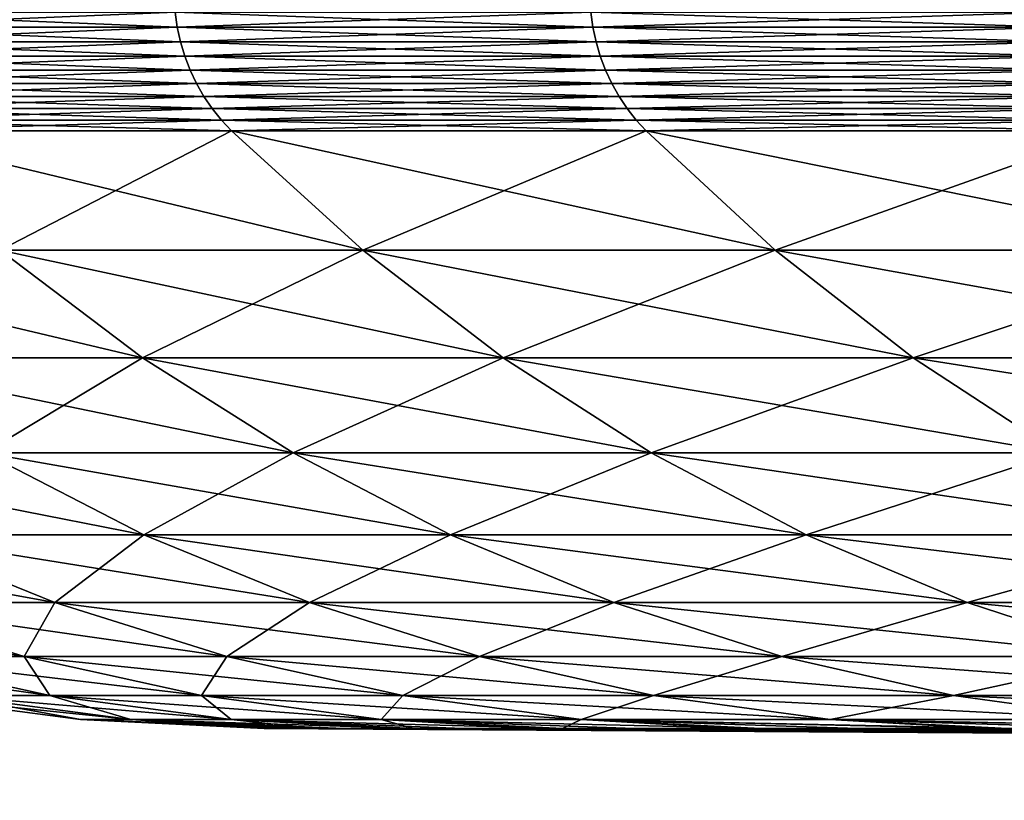
# Model space of a CAD drawing. Extents: x -87 to 87, y -60 to 0.
# Drawn here: x -75 to -72, y -12 to -9 of the extents above; entities that cross this region are included whole.
import ezdxf

# ---------------------------------------------------------------- set-up
doc = ezdxf.new("R2010")
doc.units = 0
doc.layers.add('L4', color=7, linetype='CONTINUOUS')

msp = doc.modelspace()

# ---------------------------------------------------------------- linework, layer by layer
at = {"layer": 'L4', "color": 7}
for points in [[(-74.55067, -9.301343, -26.70479), (-75.6966, -9.301343, -23.25881), (-75.70346, -9.254702, -23.26093)], [(-74.55743, -9.254702, -26.70721), (-74.55067, -9.301343, -26.70479), (-75.70346, -9.254702, -23.26093)], [(-75.70346, -9.254702, 23.26093), (-75.6966, -9.301343, 23.25881), (-74.55743, -9.254702, 26.70721)], [(-75.6966, -9.301343, 23.25881), (-74.55067, -9.301343, 26.70479), (-74.55743, -9.254702, 26.70721)], [(-74.55743, -9.254702, 26.70721), (-74.55067, -9.301343, 26.70479), (-73.2546, -9.254702, 30.09733)], [(-74.55743, -9.254702, -26.70721), (-73.2546, -9.254702, -30.09733), (-73.24795, -9.301343, -30.0946)], [(-73.24795, -9.301343, -30.0946), (-74.55067, -9.301343, -26.70479), (-74.55743, -9.254702, -26.70721)], [(-74.55067, -9.301343, 26.70479), (-73.24795, -9.301343, 30.0946), (-73.2546, -9.254702, 30.09733)], [(-71.79771, -9.254702, -33.42416), (-71.79119, -9.301343, -33.42113), (-73.2546, -9.254702, -30.09733)], [(-73.2546, -9.254702, 30.09733), (-73.24795, -9.301343, 30.0946), (-71.79771, -9.254702, 33.42416)], [(-73.24795, -9.301343, -30.0946), (-73.2546, -9.254702, -30.09733), (-71.79119, -9.301343, -33.42113)], [(-73.24795, -9.301343, 30.0946), (-71.79119, -9.301343, 33.42113), (-71.79771, -9.254702, 33.42416)], [(-74.55067, -9.301343, -26.70479), (-74.54047, -9.347275, -26.70114), (-75.6966, -9.301343, -23.25881)], [(-74.54047, -9.347275, -26.70114), (-75.68624, -9.347275, -23.25563), (-75.6966, -9.301343, -23.25881)], [(-75.6966, -9.301343, 23.25881), (-75.68624, -9.347275, 23.25563), (-74.55067, -9.301343, 26.70479)], [(-75.68624, -9.347275, 23.25563), (-74.54047, -9.347275, 26.70114), (-74.55067, -9.301343, 26.70479)], [(-73.23793, -9.347275, -30.09049), (-74.54047, -9.347275, -26.70114), (-74.55067, -9.301343, -26.70479)], [(-74.55067, -9.301343, 26.70479), (-74.54047, -9.347275, 26.70114), (-73.24795, -9.301343, 30.0946)], [(-73.24795, -9.301343, -30.0946), (-73.23793, -9.347275, -30.09049), (-74.55067, -9.301343, -26.70479)], [(-74.54047, -9.347275, 26.70114), (-73.23793, -9.347275, 30.09049), (-73.24795, -9.301343, 30.0946)], [(-73.24795, -9.301343, -30.0946), (-71.79119, -9.301343, -33.42113), (-71.78137, -9.347275, -33.41655)], [(-71.78137, -9.347275, -33.41655), (-73.23793, -9.347275, -30.09049), (-73.24795, -9.301343, -30.0946)], [(-73.24795, -9.301343, 30.0946), (-73.23793, -9.347275, 30.09049), (-71.79119, -9.301343, 33.42113)], [(-73.23793, -9.347275, 30.09049), (-71.78137, -9.347275, 33.41655), (-71.79119, -9.301343, 33.42113)], [(-74.54047, -9.347275, -26.70114), (-74.5269, -9.392213, -26.69628), (-75.68624, -9.347275, -23.25563)], [(-75.68624, -9.347275, 23.25563), (-75.67247, -9.392213, 23.2514), (-74.54047, -9.347275, 26.70114)], [(-74.5269, -9.392213, -26.69628), (-75.67247, -9.392213, -23.2514), (-75.68624, -9.347275, -23.25563)], [(-75.67247, -9.392213, 23.2514), (-74.5269, -9.392213, 26.69628), (-74.54047, -9.347275, 26.70114)], [(-73.23793, -9.347275, -30.09049), (-73.2246, -9.392213, -30.08501), (-74.54047, -9.347275, -26.70114)], [(-73.2246, -9.392213, -30.08501), (-74.5269, -9.392213, -26.69628), (-74.54047, -9.347275, -26.70114)], [(-74.54047, -9.347275, 26.70114), (-74.5269, -9.392213, 26.69628), (-73.23793, -9.347275, 30.09049)], [(-74.5269, -9.392213, 26.69628), (-73.2246, -9.392213, 30.08501), (-73.23793, -9.347275, 30.09049)], [(-71.76831, -9.392213, -33.41047), (-73.2246, -9.392213, -30.08501), (-73.23793, -9.347275, -30.09049)], [(-73.23793, -9.347275, 30.09049), (-73.2246, -9.392213, 30.08501), (-71.78137, -9.347275, 33.41655)], [(-71.78137, -9.347275, -33.41655), (-71.76831, -9.392213, -33.41047), (-73.23793, -9.347275, -30.09049)], [(-73.2246, -9.392213, 30.08501), (-71.76831, -9.392213, 33.41047), (-71.78137, -9.347275, 33.41655)], [(-74.51005, -9.43588, -26.69024), (-75.65536, -9.43588, -23.24614), (-75.67247, -9.392213, -23.2514)], [(-74.5269, -9.392213, -26.69628), (-74.51005, -9.43588, -26.69024), (-75.67247, -9.392213, -23.2514)], [(-75.67247, -9.392213, 23.2514), (-75.65536, -9.43588, 23.24614), (-74.5269, -9.392213, 26.69628)], [(-75.65536, -9.43588, 23.24614), (-74.51005, -9.43588, 26.69024), (-74.5269, -9.392213, 26.69628)], [(-73.2246, -9.392213, -30.08501), (-73.20805, -9.43588, -30.07821), (-74.5269, -9.392213, -26.69628)], [(-74.5269, -9.392213, 26.69628), (-74.51005, -9.43588, 26.69024), (-73.2246, -9.392213, 30.08501)], [(-73.20805, -9.43588, -30.07821), (-74.51005, -9.43588, -26.69024), (-74.5269, -9.392213, -26.69628)], [(-74.51005, -9.43588, 26.69024), (-73.20805, -9.43588, 30.07821), (-73.2246, -9.392213, 30.08501)], [(-71.76831, -9.392213, -33.41047), (-71.75209, -9.43588, -33.40292), (-73.2246, -9.392213, -30.08501)], [(-71.75209, -9.43588, -33.40292), (-73.20805, -9.43588, -30.07821), (-73.2246, -9.392213, -30.08501)], [(-73.2246, -9.392213, 30.08501), (-73.20805, -9.43588, 30.07821), (-71.76831, -9.392213, 33.41047)], [(-73.20805, -9.43588, 30.07821), (-71.75209, -9.43588, 33.40292), (-71.76831, -9.392213, 33.41047)], [(-74.51005, -9.43588, -26.69024), (-74.49003, -9.478006, -26.68307), (-75.65536, -9.43588, -23.24614)], [(-74.49003, -9.478006, -26.68307), (-75.63503, -9.478006, -23.2399), (-75.65536, -9.43588, -23.24614)], [(-75.65536, -9.43588, 23.24614), (-75.63503, -9.478006, 23.2399), (-74.51005, -9.43588, 26.69024)], [(-75.63503, -9.478006, 23.2399), (-74.49003, -9.478006, 26.68307), (-74.51005, -9.43588, 26.69024)], [(-73.18837, -9.478006, -30.07013), (-74.49003, -9.478006, -26.68307), (-74.51005, -9.43588, -26.69024)], [(-74.51005, -9.43588, 26.69024), (-74.49003, -9.478006, 26.68307), (-73.20805, -9.43588, 30.07821)], [(-73.20805, -9.43588, -30.07821), (-73.18837, -9.478006, -30.07013), (-74.51005, -9.43588, -26.69024)], [(-74.49003, -9.478006, 26.68307), (-73.18837, -9.478006, 30.07013), (-73.20805, -9.43588, 30.07821)], [(-71.75209, -9.43588, -33.40292), (-71.7328, -9.478006, -33.39395), (-73.20805, -9.43588, -30.07821)], [(-71.7328, -9.478006, -33.39395), (-73.18837, -9.478006, -30.07013), (-73.20805, -9.43588, -30.07821)], [(-73.20805, -9.43588, 30.07821), (-73.18837, -9.478006, 30.07013), (-71.75209, -9.43588, 33.40292)], [(-73.18837, -9.478006, 30.07013), (-71.7328, -9.478006, 33.39395), (-71.75209, -9.43588, 33.40292)], [(-74.49003, -9.478006, -26.68307), (-74.46695, -9.518329, -26.6748), (-75.63503, -9.478006, -23.2399)], [(-75.63503, -9.478006, 23.2399), (-75.61159, -9.518329, 23.2327), (-74.49003, -9.478006, 26.68307)], [(-74.46695, -9.518329, -26.6748), (-75.61159, -9.518329, -23.2327), (-75.63503, -9.478006, -23.2399)], [(-75.61159, -9.518329, 23.2327), (-74.46695, -9.518329, 26.6748), (-74.49003, -9.478006, 26.68307)], [(-73.18837, -9.478006, -30.07013), (-73.1657, -9.518329, -30.06081), (-74.49003, -9.478006, -26.68307)], [(-73.1657, -9.518329, -30.06081), (-74.46695, -9.518329, -26.6748), (-74.49003, -9.478006, -26.68307)], [(-74.49003, -9.478006, 26.68307), (-74.46695, -9.518329, 26.6748), (-73.18837, -9.478006, 30.07013)], [(-74.46695, -9.518329, 26.6748), (-73.1657, -9.518329, 30.06081), (-73.18837, -9.478006, 30.07013)], [(-71.71058, -9.518329, -33.3836), (-73.1657, -9.518329, -30.06081), (-73.18837, -9.478006, -30.07013)], [(-71.7328, -9.478006, -33.39395), (-71.71058, -9.518329, -33.3836), (-73.18837, -9.478006, -30.07013)], [(-73.18837, -9.478006, 30.07013), (-73.1657, -9.518329, 30.06081), (-71.7328, -9.478006, 33.39395)], [(-73.1657, -9.518329, 30.06081), (-71.71058, -9.518329, 33.3836), (-71.7328, -9.478006, 33.39395)], [(-74.46695, -9.518329, -26.6748), (-74.44096, -9.556601, -26.66549), (-75.61159, -9.518329, -23.2327)], [(-74.44096, -9.556601, -26.66549), (-75.5852, -9.556601, -23.22459), (-75.61159, -9.518329, -23.2327)], [(-75.61159, -9.518329, 23.2327), (-75.5852, -9.556601, 23.22459), (-74.46695, -9.518329, 26.6748)], [(-75.5852, -9.556601, 23.22459), (-74.44096, -9.556601, 26.66549), (-74.46695, -9.518329, 26.6748)], [(-73.1657, -9.518329, -30.06081), (-73.14016, -9.556601, -30.05031), (-74.46695, -9.518329, -26.6748)], [(-73.14016, -9.556601, -30.05031), (-74.44096, -9.556601, -26.66549), (-74.46695, -9.518329, -26.6748)], [(-74.46695, -9.518329, 26.6748), (-74.44096, -9.556601, 26.66549), (-73.1657, -9.518329, 30.06081)], [(-74.44096, -9.556601, 26.66549), (-73.14016, -9.556601, 30.05031), (-73.1657, -9.518329, 30.06081)], [(-71.71058, -9.518329, -33.3836), (-71.68555, -9.556601, -33.37194), (-73.1657, -9.518329, -30.06081)], [(-71.68555, -9.556601, -33.37194), (-73.14016, -9.556601, -30.05031), (-73.1657, -9.518329, -30.06081)], [(-73.1657, -9.518329, 30.06081), (-73.14016, -9.556601, 30.05031), (-71.71058, -9.518329, 33.3836)], [(-71.68555, -9.556601, 33.37194), (-71.71058, -9.518329, 33.3836), (-73.14016, -9.556601, 30.05031)], [(-74.41221, -9.592584, -26.65519), (-75.55602, -9.592584, -23.21562), (-75.5852, -9.556601, -23.22459)], [(-74.44096, -9.556601, -26.66549), (-74.41221, -9.592584, -26.65519), (-75.5852, -9.556601, -23.22459)], [(-75.5852, -9.556601, 23.22459), (-75.55602, -9.592584, 23.21562), (-74.44096, -9.556601, 26.66549)], [(-75.55602, -9.592584, 23.21562), (-74.41221, -9.592584, 26.65519), (-74.44096, -9.556601, 26.66549)], [(-74.44096, -9.556601, 26.66549), (-74.41221, -9.592584, 26.65519), (-73.14016, -9.556601, 30.05031)], [(-73.14016, -9.556601, -30.05031), (-73.11191, -9.592584, -30.03871), (-74.44096, -9.556601, -26.66549)], [(-73.11191, -9.592584, -30.03871), (-74.41221, -9.592584, -26.65519), (-74.44096, -9.556601, -26.66549)], [(-73.11191, -9.592584, 30.03871), (-73.14016, -9.556601, 30.05031), (-74.41221, -9.592584, 26.65519)], [(-71.68555, -9.556601, -33.37194), (-71.65787, -9.592584, -33.35906), (-73.14016, -9.556601, -30.05031)], [(-71.65787, -9.592584, -33.35906), (-73.11191, -9.592584, -30.03871), (-73.14016, -9.556601, -30.05031)], [(-71.68555, -9.556601, 33.37194), (-73.14016, -9.556601, 30.05031), (-73.11191, -9.592584, 30.03871)], [(-73.11191, -9.592584, 30.03871), (-71.65787, -9.592584, 33.35906), (-71.68555, -9.556601, 33.37194)], [(-74.41221, -9.592584, -26.65519), (-74.3809, -9.626058, -26.64398), (-75.55602, -9.592584, -23.21562)], [(-74.3809, -9.626058, -26.64398), (-75.52422, -9.626058, -23.20585), (-75.55602, -9.592584, -23.21562)], [(-75.55602, -9.592584, 23.21562), (-75.52422, -9.626058, 23.20585), (-74.41221, -9.592584, 26.65519)], [(-74.3809, -9.626058, 26.64398), (-74.41221, -9.592584, 26.65519), (-75.52422, -9.626058, 23.20585)], [(-73.08114, -9.626058, -30.02607), (-74.3809, -9.626058, -26.64398), (-74.41221, -9.592584, -26.65519)], [(-73.11191, -9.592584, -30.03871), (-73.08114, -9.626058, -30.02607), (-74.41221, -9.592584, -26.65519)], [(-73.11191, -9.592584, 30.03871), (-74.41221, -9.592584, 26.65519), (-74.3809, -9.626058, 26.64398)], [(-74.3809, -9.626058, 26.64398), (-73.08114, -9.626058, 30.02607), (-73.11191, -9.592584, 30.03871)], [(-71.65787, -9.592584, -33.35906), (-71.62771, -9.626058, -33.34502), (-73.11191, -9.592584, -30.03871)], [(-71.62771, -9.626058, -33.34502), (-73.08114, -9.626058, -30.02607), (-73.11191, -9.592584, -30.03871)], [(-73.11191, -9.592584, 30.03871), (-73.08114, -9.626058, 30.02607), (-71.65787, -9.592584, 33.35906)], [(-73.08114, -9.626058, 30.02607), (-71.62771, -9.626058, 33.34502), (-71.65787, -9.592584, 33.35906)], [(-75.10577, -10.00079, 23.07728), (-74.3809, -9.626058, 26.64398), (-75.52422, -9.626058, 23.20585)], [(-75.10577, -10.00079, -23.07728), (-75.52422, -9.626058, -23.20585), (-73.96878, -10.00079, -26.49635)], [(-73.96878, -10.00079, -26.49635), (-75.52422, -9.626058, -23.20585), (-74.3809, -9.626058, -26.64398)], [(-73.96878, -10.00079, 26.49635), (-74.3809, -9.626058, 26.64398), (-75.10577, -10.00079, 23.07728)], [(-73.96878, -10.00079, 26.49635), (-73.08114, -9.626058, 30.02607), (-74.3809, -9.626058, 26.64398)], [(-73.96878, -10.00079, -26.49635), (-74.3809, -9.626058, -26.64398), (-72.67624, -10.00079, -29.85971)], [(-72.67624, -10.00079, -29.85971), (-74.3809, -9.626058, -26.64398), (-73.08114, -9.626058, -30.02607)], [(-72.67624, -10.00079, 29.85971), (-73.08114, -9.626058, 30.02607), (-73.96878, -10.00079, 26.49635)], [(-72.67624, -10.00079, 29.85971), (-71.62771, -9.626058, 33.34502), (-73.08114, -9.626058, 30.02607)], [(-72.67624, -10.00079, -29.85971), (-73.08114, -9.626058, -30.02607), (-71.23085, -10.00079, -33.16027)], [(-71.23085, -10.00079, -33.16027), (-73.08114, -9.626058, -30.02607), (-71.62771, -9.626058, -33.34502)], [(-71.23085, -10.00079, 33.16027), (-71.62771, -9.626058, 33.34502), (-72.67624, -10.00079, 29.85971)], [(-75.63251, -10.33824, -19.49309), (-76.08481, -10.00079, -19.60967), (-74.65929, -10.33824, -22.94009)], [(-74.65929, -10.33824, -22.94009), (-76.08481, -10.00079, -19.60967), (-75.10577, -10.00079, -23.07728)], [(-74.65929, -10.33824, 22.94009), (-75.10577, -10.00079, 23.07728), (-75.63251, -10.33824, 19.49309)], [(-74.65929, -10.33824, 22.94009), (-73.96878, -10.00079, 26.49635), (-75.10577, -10.00079, 23.07728)], [(-74.65929, -10.33824, -22.94009), (-75.10577, -10.00079, -23.07728), (-73.52906, -10.33824, -26.33884)], [(-73.52906, -10.33824, -26.33884), (-75.10577, -10.00079, -23.07728), (-73.96878, -10.00079, -26.49635)], [(-73.52906, -10.33824, 26.33884), (-73.96878, -10.00079, 26.49635), (-74.65929, -10.33824, 22.94009)], [(-73.52906, -10.33824, 26.33884), (-72.67624, -10.00079, 29.85971), (-73.96878, -10.00079, 26.49635)], [(-73.52906, -10.33824, -26.33884), (-73.96878, -10.00079, -26.49635), (-72.2442, -10.33824, -29.6822)], [(-72.2442, -10.33824, -29.6822), (-73.96878, -10.00079, -26.49635), (-72.67624, -10.00079, -29.85971)], [(-72.2442, -10.33824, 29.6822), (-72.67624, -10.00079, 29.85971), (-73.52906, -10.33824, 26.33884)], [(-72.2442, -10.33824, 29.6822), (-71.23085, -10.00079, 33.16027), (-72.67624, -10.00079, 29.85971)], [(-72.2442, -10.33824, -29.6822), (-72.67624, -10.00079, -29.85971), (-70.8074, -10.33824, -32.96314)], [(-70.8074, -10.33824, -32.96314), (-72.67624, -10.00079, -29.85971), (-71.23085, -10.00079, -33.16027)], [(-70.8074, -10.33824, 32.96314), (-71.23085, -10.00079, 33.16027), (-72.2442, -10.33824, 29.6822)], [(-75.15486, -10.63614, 19.36999), (-74.65929, -10.33824, 22.94009), (-75.63251, -10.33824, 19.49309)], [(-75.15486, -10.63614, -19.36999), (-75.63251, -10.33824, -19.49309), (-74.18779, -10.63614, -22.79521)], [(-74.18779, -10.63614, -22.79521), (-75.63251, -10.33824, -19.49309), (-74.65929, -10.33824, -22.94009)], [(-74.18779, -10.63614, 22.79521), (-74.65929, -10.33824, 22.94009), (-75.15486, -10.63614, 19.36999)], [(-74.18779, -10.63614, 22.79521), (-73.52906, -10.33824, 26.33884), (-74.65929, -10.33824, 22.94009)], [(-74.18779, -10.63614, -22.79521), (-74.65929, -10.33824, -22.94009), (-73.06469, -10.63614, -26.1725)], [(-73.06469, -10.63614, -26.1725), (-74.65929, -10.33824, -22.94009), (-73.52906, -10.33824, -26.33884)], [(-73.06469, -10.63614, 26.1725), (-73.52906, -10.33824, 26.33884), (-74.18779, -10.63614, 22.79521)], [(-73.06469, -10.63614, 26.1725), (-72.2442, -10.33824, 29.6822), (-73.52906, -10.33824, 26.33884)], [(-73.06469, -10.63614, -26.1725), (-73.52906, -10.33824, -26.33884), (-71.78795, -10.63614, -29.49475)], [(-71.78795, -10.63614, -29.49475), (-73.52906, -10.33824, -26.33884), (-72.2442, -10.33824, -29.6822)], [(-71.78795, -10.63614, 29.49475), (-72.2442, -10.33824, 29.6822), (-73.06469, -10.63614, 26.1725)], [(-71.78795, -10.63614, 29.49475), (-70.8074, -10.33824, 32.96314), (-72.2442, -10.33824, 29.6822)], [(-71.78795, -10.63614, -29.49475), (-72.2442, -10.33824, -29.6822), (-70.36022, -10.63614, -32.75497)], [(-70.36022, -10.63614, -32.75497), (-72.2442, -10.33824, -29.6822), (-70.8074, -10.33824, -32.96314)], [(-75.45874, -10.89245, -15.79827), (-75.96388, -10.63614, -15.90402), (-74.65509, -10.89245, -19.24118)], [(-74.65509, -10.89245, -19.24118), (-75.96388, -10.63614, -15.90402), (-75.15486, -10.63614, -19.36999)], [(-74.65509, -10.89245, 19.24118), (-75.15486, -10.63614, 19.36999), (-75.45874, -10.89245, 15.79827)], [(-74.65509, -10.89245, 19.24118), (-74.18779, -10.63614, 22.79521), (-75.15486, -10.63614, 19.36999)], [(-74.65509, -10.89245, -19.24118), (-75.15486, -10.63614, -19.36999), (-73.69445, -10.89245, -22.64363)], [(-73.69445, -10.89245, -22.64363), (-75.15486, -10.63614, -19.36999), (-74.18779, -10.63614, -22.79521)], [(-73.69445, -10.89245, 22.64363), (-74.18779, -10.63614, 22.79521), (-74.65509, -10.89245, 19.24118)], [(-73.69445, -10.89245, 22.64363), (-73.06469, -10.63614, 26.1725), (-74.18779, -10.63614, 22.79521)], [(-73.69445, -10.89245, -22.64363), (-74.18779, -10.63614, -22.79521), (-72.57883, -10.89245, -25.99846)], [(-72.57883, -10.89245, -25.99846), (-74.18779, -10.63614, -22.79521), (-73.06469, -10.63614, -26.1725)], [(-72.57883, -10.89245, 25.99846), (-73.06469, -10.63614, 26.1725), (-73.69445, -10.89245, 22.64363)], [(-72.57883, -10.89245, 25.99846), (-71.78795, -10.63614, 29.49475), (-73.06469, -10.63614, 26.1725)], [(-72.57883, -10.89245, -25.99846), (-73.06469, -10.63614, -26.1725), (-71.31057, -10.89245, -29.29861)], [(-71.31057, -10.89245, -29.29861), (-73.06469, -10.63614, -26.1725), (-71.78795, -10.63614, -29.49475)], [(-71.31057, -10.89245, 29.29861), (-71.78795, -10.63614, 29.49475), (-72.57883, -10.89245, 25.99846)], [(-75.57515, -11.10545, -12.23655), (-76.10369, -10.89245, -12.32213), (-74.93468, -11.10545, -15.68855)], [(-74.93468, -11.10545, -15.68855), (-76.10369, -10.89245, -12.32213), (-75.45874, -10.89245, -15.79827)], [(-74.93468, -11.10545, 15.68855), (-75.45874, -10.89245, 15.79827), (-75.57515, -11.10545, 12.23655)], [(-74.93468, -11.10545, 15.68855), (-74.65509, -10.89245, 19.24118), (-75.45874, -10.89245, 15.79827)], [(-74.93468, -11.10545, -15.68855), (-75.45874, -10.89245, -15.79827), (-74.13661, -11.10545, -19.10755)], [(-74.13661, -11.10545, -19.10755), (-75.45874, -10.89245, -15.79827), (-74.65509, -10.89245, -19.24118)], [(-74.13661, -11.10545, 19.10755), (-74.65509, -10.89245, 19.24118), (-74.93468, -11.10545, 15.68855)], [(-74.13661, -11.10545, 19.10755), (-73.69445, -10.89245, 22.64363), (-74.65509, -10.89245, 19.24118)], [(-74.13661, -11.10545, -19.10755), (-74.65509, -10.89245, -19.24118), (-73.18264, -11.10545, -22.48637)], [(-73.18264, -11.10545, -22.48637), (-74.65509, -10.89245, -19.24118), (-73.69445, -10.89245, -22.64363)], [(-73.18264, -11.10545, 22.48637), (-73.69445, -10.89245, 22.64363), (-74.13661, -11.10545, 19.10755)], [(-73.18264, -11.10545, 22.48637), (-72.57883, -10.89245, 25.99846), (-73.69445, -10.89245, 22.64363)], [(-73.18264, -11.10545, -22.48637), (-73.69445, -10.89245, -22.64363), (-72.07477, -11.10545, -25.8179)], [(-72.07477, -11.10545, -25.8179), (-73.69445, -10.89245, -22.64363), (-72.57883, -10.89245, -25.99846)], [(-72.07477, -11.10545, 25.8179), (-72.57883, -10.89245, 25.99846), (-73.18264, -11.10545, 22.48637)], [(-72.07477, -11.10545, 25.8179), (-71.31057, -10.89245, 29.29861), (-72.57883, -10.89245, 25.99846)], [(-72.07477, -11.10545, -25.8179), (-72.57883, -10.89245, -25.99846), (-70.81532, -11.10545, -29.09513)], [(-70.81532, -11.10545, -29.09513), (-72.57883, -10.89245, -25.99846), (-71.31057, -10.89245, -29.29861)], [(-70.81532, -11.10545, 29.09513), (-71.31057, -10.89245, 29.29861), (-72.07477, -11.10545, 25.8179)], [(-75.50918, -11.27369, -8.695769), (-76.05668, -11.10545, -8.758821), (-75.0311, -11.27369, -12.14846)], [(-75.0311, -11.27369, -12.14846), (-76.05668, -11.10545, -8.758821), (-75.57515, -11.10545, -12.23655)], [(-75.0311, -11.27369, 12.14846), (-74.93468, -11.10545, 15.68855), (-75.57515, -11.10545, 12.23655)], [(-75.0311, -11.27369, 12.14846), (-75.57515, -11.10545, 12.23655), (-75.50918, -11.27369, 8.695769)], [(-75.0311, -11.27369, -12.14846), (-75.57515, -11.10545, -12.23655), (-74.39524, -11.27369, -15.57561)], [(-74.39524, -11.27369, -15.57561), (-75.57515, -11.10545, -12.23655), (-74.93468, -11.10545, -15.68855)], [(-74.39524, -11.27369, 15.57561), (-74.93468, -11.10545, 15.68855), (-75.0311, -11.27369, 12.14846)], [(-74.39524, -11.27369, 15.57561), (-74.13661, -11.10545, 19.10755), (-74.93468, -11.10545, 15.68855)], [(-74.39524, -11.27369, -15.57561), (-74.93468, -11.10545, -15.68855), (-73.60292, -11.27369, -18.97)], [(-73.60292, -11.27369, -18.97), (-74.93468, -11.10545, -15.68855), (-74.13661, -11.10545, -19.10755)], [(-73.60292, -11.27369, 18.97), (-74.13661, -11.10545, 19.10755), (-74.39524, -11.27369, 15.57561)], [(-73.60292, -11.27369, 18.97), (-73.18264, -11.10545, 22.48637), (-74.13661, -11.10545, 19.10755)], [(-73.60292, -11.27369, -18.97), (-74.13661, -11.10545, -19.10755), (-72.65582, -11.27369, -22.3245)], [(-72.65582, -11.27369, -22.3245), (-74.13661, -11.10545, -19.10755), (-73.18264, -11.10545, -22.48637)], [(-72.65582, -11.27369, 22.3245), (-73.18264, -11.10545, 22.48637), (-73.60292, -11.27369, 18.97)], [(-72.65582, -11.27369, 22.3245), (-72.07477, -11.10545, 25.8179), (-73.18264, -11.10545, 22.48637)], [(-72.65582, -11.27369, -22.3245), (-73.18264, -11.10545, -22.48637), (-71.55592, -11.27369, -25.63204)], [(-71.55592, -11.27369, -25.63204), (-73.18264, -11.10545, -22.48637), (-72.07477, -11.10545, -25.8179)], [(-71.55592, -11.27369, 25.63204), (-72.07477, -11.10545, 25.8179), (-72.65582, -11.27369, 22.3245)], [(-71.55592, -11.27369, 25.63204), (-70.81532, -11.10545, 29.09513), (-72.07477, -11.10545, 25.8179)], [(-71.55592, -11.27369, -25.63204), (-72.07477, -11.10545, -25.8179), (-70.30554, -11.27369, -28.88568)], [(-70.30554, -11.27369, -28.88568), (-72.07477, -11.10545, -25.8179), (-70.81532, -11.10545, -29.09513)], [(-75.26667, -11.39603, -5.18608), (-75.82845, -11.27369, -5.224787), (-74.94977, -11.39603, -8.631347)], [(-74.94977, -11.39603, -8.631347), (-75.82845, -11.27369, -5.224787), (-75.50918, -11.27369, -8.695769)], [(-74.94977, -11.39603, 8.631347), (-75.0311, -11.27369, 12.14846), (-75.50918, -11.27369, 8.695769)], [(-74.94977, -11.39603, 8.631347), (-75.50918, -11.27369, 8.695769), (-75.26667, -11.39603, 5.18608)], [(-74.94977, -11.39603, -8.631347), (-75.50918, -11.27369, -8.695769), (-74.47524, -11.39603, -12.05846)], [(-74.47524, -11.39603, -12.05846), (-75.50918, -11.27369, -8.695769), (-75.0311, -11.27369, -12.14846)], [(-74.47524, -11.39603, 12.05846), (-74.39524, -11.27369, 15.57561), (-75.0311, -11.27369, 12.14846)], [(-74.47524, -11.39603, 12.05846), (-75.0311, -11.27369, 12.14846), (-74.94977, -11.39603, 8.631347)], [(-74.47524, -11.39603, -12.05846), (-75.0311, -11.27369, -12.14846), (-73.84409, -11.39603, -15.46022)], [(-73.84409, -11.39603, -15.46022), (-75.0311, -11.27369, -12.14846), (-74.39524, -11.27369, -15.57561)], [(-73.84409, -11.39603, 15.46022), (-74.39524, -11.27369, 15.57561), (-74.47524, -11.39603, 12.05846)], [(-73.84409, -11.39603, 15.46022), (-73.60292, -11.27369, 18.97), (-74.39524, -11.27369, 15.57561)], [(-73.84409, -11.39603, -15.46022), (-74.39524, -11.27369, -15.57561), (-73.05764, -11.39603, -18.82946)], [(-73.05764, -11.39603, -18.82946), (-74.39524, -11.27369, -15.57561), (-73.60292, -11.27369, -18.97)], [(-73.05764, -11.39603, 18.82946), (-73.60292, -11.27369, 18.97), (-73.84409, -11.39603, 15.46022)], [(-73.05764, -11.39603, 18.82946), (-72.65582, -11.27369, 22.3245), (-73.60292, -11.27369, 18.97)], [(-73.05764, -11.39603, -18.82946), (-73.60292, -11.27369, -18.97), (-72.11756, -11.39603, -22.15911)], [(-72.11756, -11.39603, -22.15911), (-73.60292, -11.27369, -18.97), (-72.65582, -11.27369, -22.3245)], [(-72.11756, -11.39603, 22.15911), (-72.65582, -11.27369, 22.3245), (-73.05764, -11.39603, 18.82946)], [(-72.11756, -11.39603, 22.15911), (-71.55592, -11.27369, 25.63204), (-72.65582, -11.27369, 22.3245)], [(-72.11756, -11.39603, -22.15911), (-72.65582, -11.27369, -22.3245), (-71.0258, -11.39603, -25.44215)], [(-71.0258, -11.39603, -25.44215), (-72.65582, -11.27369, -22.3245), (-71.55592, -11.27369, -25.63204)], [(-71.0258, -11.39603, 25.44215), (-71.55592, -11.27369, 25.63204), (-72.11756, -11.39603, 22.15911)], [(-74.8542, -11.47163, 1.716807), (-75.26667, -11.39603, 5.18608), (-75.4253, -11.39603, 1.729906)], [(-74.8542, -11.47163, 1.716807), (-75.4253, -11.39603, 1.729906), (-74.8542, -11.47163, -1.716807)], [(-74.8542, -11.47163, -1.716807), (-75.4253, -11.39603, 1.729906), (-75.4253, -11.39603, -1.729906)], [(-74.8542, -11.47163, -1.716807), (-75.4253, -11.39603, -1.729906), (-74.69677, -11.47163, -5.146812)], [(-74.69677, -11.47163, -5.146812), (-75.4253, -11.39603, -1.729906), (-75.26667, -11.39603, -5.18608)], [(-74.69677, -11.47163, 5.146812), (-74.94977, -11.39603, 8.631347), (-75.26667, -11.39603, 5.18608)], [(-74.69677, -11.47163, 5.146812), (-75.26667, -11.39603, 5.18608), (-74.8542, -11.47163, 1.716807)], [(-74.69677, -11.47163, -5.146812), (-75.26667, -11.39603, -5.18608), (-74.38227, -11.47163, -8.565992)], [(-74.38227, -11.47163, -8.565992), (-75.26667, -11.39603, -5.18608), (-74.94977, -11.39603, -8.631347)], [(-74.38227, -11.47163, 8.565992), (-74.47524, -11.39603, 12.05846), (-74.94977, -11.39603, 8.631347)], [(-74.38227, -11.47163, 8.565992), (-74.94977, -11.39603, 8.631347), (-74.69677, -11.47163, 5.146812)], [(-74.38227, -11.47163, -8.565992), (-74.94977, -11.39603, -8.631347), (-73.91133, -11.47163, -11.96716)], [(-73.91133, -11.47163, -11.96716), (-74.94977, -11.39603, -8.631347), (-74.47524, -11.39603, -12.05846)], [(-73.91133, -11.47163, 11.96716), (-73.84409, -11.39603, 15.46022), (-74.47524, -11.39603, 12.05846)], [(-73.91133, -11.47163, 11.96716), (-74.47524, -11.39603, 12.05846), (-74.38227, -11.47163, 8.565992)], [(-73.91133, -11.47163, -11.96716), (-74.47524, -11.39603, -12.05846), (-73.28496, -11.47163, -15.34316)], [(-73.28496, -11.47163, -15.34316), (-74.47524, -11.39603, -12.05846), (-73.84409, -11.39603, -15.46022)], [(-73.28496, -11.47163, 15.34316), (-73.84409, -11.39603, 15.46022), (-73.91133, -11.47163, 11.96716)], [(-73.28496, -11.47163, 15.34316), (-73.05764, -11.39603, 18.82946), (-73.84409, -11.39603, 15.46022)], [(-73.28496, -11.47163, -15.34316), (-73.84409, -11.39603, -15.46022), (-72.50447, -11.47163, -18.68689)], [(-72.50447, -11.47163, -18.68689), (-73.84409, -11.39603, -15.46022), (-73.05764, -11.39603, -18.82946)], [(-72.50447, -11.47163, 18.68689), (-73.05764, -11.39603, 18.82946), (-73.28496, -11.47163, 15.34316)], [(-72.50447, -11.47163, 18.68689), (-72.11756, -11.39603, 22.15911), (-73.05764, -11.39603, 18.82946)], [(-72.50447, -11.47163, -18.68689), (-73.05764, -11.39603, -18.82946), (-71.5715, -11.47163, -21.99132)], [(-71.5715, -11.47163, -21.99132), (-73.05764, -11.39603, -18.82946), (-72.11756, -11.39603, -22.15911)], [(-71.5715, -11.47163, 21.99132), (-72.11756, -11.39603, 22.15911), (-72.50447, -11.47163, 18.68689)], [(-71.5715, -11.47163, 21.99132), (-71.0258, -11.39603, 25.44215), (-72.11756, -11.39603, 22.15911)], [(-71.5715, -11.47163, -21.99132), (-72.11756, -11.39603, -22.15911), (-70.48801, -11.47163, -25.24951)], [(-70.48801, -11.47163, -25.24951), (-72.11756, -11.39603, -22.15911), (-71.0258, -11.39603, -25.44215)], [(-74.69677, -11.47163, -5.146812), (-74.1226, -11.5, -5.10725), (-74.8542, -11.47163, -1.716807)], [(-74.1226, -11.5, -5.10725), (-74.23624, -11.5, -2.63124), (-74.8542, -11.47163, -1.716807)], [(-74.8542, -11.47163, -1.716807), (-74.23624, -11.5, -2.63124), (-74.27881, -11.5, -1.703611)], [(-74.8542, -11.47163, -1.716807), (-74.27881, -11.5, -1.703611), (-74.8542, -11.47163, 1.716807)], [(-74.27881, -11.5, -1.703611), (-74.27881, -11.5, 0.87748), (-74.8542, -11.47163, 1.716807)], [(-74.8542, -11.47163, 1.716807), (-74.27881, -11.5, 0.87748), (-74.27881, -11.5, 1.703611)], [(-74.8542, -11.47163, 1.716807), (-74.27881, -11.5, 1.703611), (-74.69677, -11.47163, 5.146812)], [(-74.38227, -11.47163, -8.565992), (-73.81051, -11.5, -8.500148), (-74.69677, -11.47163, -5.146812)], [(-73.81051, -11.5, -8.500148), (-74.02816, -11.5, -6.133998), (-74.69677, -11.47163, -5.146812)], [(-74.69677, -11.47163, -5.146812), (-74.02816, -11.5, -6.133998), (-74.1226, -11.5, -5.10725)], [(-74.27881, -11.5, 1.703611), (-74.15578, -11.5, 4.384353), (-74.69677, -11.47163, 5.146812)], [(-74.69677, -11.47163, 5.146812), (-74.15578, -11.5, 4.384353), (-74.1226, -11.5, 5.10725)], [(-74.69677, -11.47163, 5.146812), (-74.1226, -11.5, 5.10725), (-74.38227, -11.47163, 8.565992)], [(-73.91133, -11.47163, -11.96716), (-73.3432, -11.5, -11.87517), (-74.38227, -11.47163, -8.565992)], [(-73.3432, -11.5, -11.87517), (-73.65503, -11.5, -9.622997), (-74.38227, -11.47163, -8.565992)], [(-74.38227, -11.47163, -8.565992), (-73.65503, -11.5, -9.622997), (-73.81051, -11.5, -8.500148)], [(-74.1226, -11.5, 5.10725), (-73.8674, -11.5, 7.881574), (-74.38227, -11.47163, 8.565992)], [(-74.38227, -11.47163, 8.565992), (-73.8674, -11.5, 7.881574), (-73.81051, -11.5, 8.500148)], [(-74.38227, -11.47163, 8.565992), (-73.81051, -11.5, 8.500148), (-73.91133, -11.47163, 11.96716)], [(-73.28496, -11.47163, -15.34316), (-72.72164, -11.5, -15.22522), (-73.91133, -11.47163, -11.96716)], [(-72.72164, -11.5, -15.22522), (-73.11771, -11.5, -13.09047), (-73.91133, -11.47163, -11.96716)], [(-73.91133, -11.47163, -11.96716), (-73.11771, -11.5, -13.09047), (-73.3432, -11.5, -11.87517)], [(-73.81051, -11.5, 8.500148), (-73.41433, -11.5, 11.36136), (-73.91133, -11.47163, 11.96716)], [(-73.91133, -11.47163, 11.96716), (-73.41433, -11.5, 11.36136), (-73.3432, -11.5, 11.87517)], [(-73.91133, -11.47163, 11.96716), (-73.3432, -11.5, 11.87517), (-73.28496, -11.47163, 15.34316)], [(-73.28496, -11.47163, 15.34316), (-73.3432, -11.5, 11.87517), (-72.79757, -11.5, 14.81596)], [(-72.50447, -11.47163, -18.68689), (-71.94714, -11.5, -18.54325), (-73.28496, -11.47163, -15.34316)], [(-71.94714, -11.5, -18.54325), (-72.41738, -11.5, -16.5287), (-73.28496, -11.47163, -15.34316)], [(-73.28496, -11.47163, -15.34316), (-72.41738, -11.5, -16.5287), (-72.72164, -11.5, -15.22522)], [(-72.79757, -11.5, 14.81596), (-72.72164, -11.5, 15.22522), (-73.28496, -11.47163, 15.34316)], [(-73.28496, -11.47163, 15.34316), (-72.72164, -11.5, 15.22522), (-72.01847, -11.5, 18.23768)], [(-73.28496, -11.47163, 15.34316), (-72.01847, -11.5, 18.23768), (-72.50447, -11.47163, 18.68689)], [(-71.5715, -11.47163, -21.99132), (-71.02135, -11.5, -21.82228), (-72.50447, -11.47163, -18.68689)], [(-71.02135, -11.5, -21.82228), (-71.5556, -11.5, -19.93003), (-72.50447, -11.47163, -18.68689)], [(-72.50447, -11.47163, -18.68689), (-71.5556, -11.5, -19.93003), (-71.94714, -11.5, -18.54325)], [(-72.01847, -11.5, 18.23768), (-71.94714, -11.5, 18.54325), (-72.50447, -11.47163, 18.68689)], [(-72.50447, -11.47163, 18.68689), (-71.94714, -11.5, 18.54325), (-71.07876, -11.5, 21.61891)], [(-72.50447, -11.47163, 18.68689), (-71.07876, -11.5, 21.61891), (-71.5715, -11.47163, 21.99132)], [(-74.27881, -11.5, 1.703611), (-74.27881, -11.5, 0.87748), (-37.14688, -11.725, 0.438744)], [(-74.27881, -11.5, -1.703611), (-74.23624, -11.5, -2.63124), (-37.12616, -11.725, -1.315986)], [(-74.27881, -11.5, 0.87748), (-74.27881, -11.5, -1.703611), (-37.14688, -11.725, 0.438744)], [(-37.14688, -11.725, 0.438744), (-74.27881, -11.5, -1.703611), (-37.12616, -11.725, -1.315986)], [(-74.15578, -11.5, 4.384353), (-74.27881, -11.5, 1.703611), (-37.08472, -11.725, 2.192494)], [(-37.08472, -11.725, 2.192494), (-74.27881, -11.5, 1.703611), (-37.14688, -11.725, 0.438744)], [(-74.23624, -11.5, -2.63124), (-74.1226, -11.5, -5.10725), (-37.12616, -11.725, -1.315986)], [(-74.1226, -11.5, 5.10725), (-74.15578, -11.5, 4.384353), (-37.08472, -11.725, 2.192494)], [(-74.1226, -11.5, -5.10725), (-74.02816, -11.5, -6.133998), (-37.02259, -11.725, -3.067779)], [(-37.12616, -11.725, -1.315986), (-74.1226, -11.5, -5.10725), (-37.02259, -11.725, -3.067779)], [(-73.8674, -11.5, 7.881574), (-74.1226, -11.5, 5.10725), (-36.9398, -11.725, 3.941352)], [(-36.9398, -11.725, 3.941352), (-74.1226, -11.5, 5.10725), (-37.08472, -11.725, 2.192494)], [(-74.02816, -11.5, -6.133998), (-73.81051, -11.5, -8.500148), (-37.02259, -11.725, -3.067779)], [(-73.81051, -11.5, 8.500148), (-73.8674, -11.5, 7.881574), (-36.9398, -11.725, 3.941352)], [(-73.81051, -11.5, -8.500148), (-73.65503, -11.5, -9.622997), (-36.83641, -11.725, -4.812727)], [(-37.02259, -11.725, -3.067779), (-73.81051, -11.5, -8.500148), (-36.83641, -11.725, -4.812727)], [(-73.41433, -11.5, 11.36136), (-73.81051, -11.5, 8.500148), (-36.71246, -11.725, 5.681416)], [(-36.71246, -11.725, 5.681416), (-73.81051, -11.5, 8.500148), (-36.9398, -11.725, 3.941352)], [(-73.65503, -11.5, -9.622997), (-73.3432, -11.5, -11.87517), (-36.83641, -11.725, -4.812727)], [(-73.3432, -11.5, 11.87517), (-73.41433, -11.5, 11.36136), (-36.71246, -11.725, 5.681416)], [(-73.3432, -11.5, -11.87517), (-73.11771, -11.5, -13.09047), (-36.56803, -11.725, -6.546936)], [(-36.83641, -11.725, -4.812727), (-73.3432, -11.5, -11.87517), (-36.56803, -11.725, -6.546936)], [(-72.79757, -11.5, 14.81596), (-73.3432, -11.5, 11.87517), (-36.4032, -11.725, 7.408802)], [(-36.4032, -11.725, 7.408802), (-73.3432, -11.5, 11.87517), (-36.71246, -11.725, 5.681416)], [(-73.11771, -11.5, -13.09047), (-72.72164, -11.5, -15.22522), (-36.56803, -11.725, -6.546936)], [(-72.72164, -11.5, 15.22522), (-72.79757, -11.5, 14.81596), (-36.4032, -11.725, 7.408802)], [(-72.72164, -11.5, -15.22522), (-72.41738, -11.5, -16.5287), (-36.21806, -11.725, -8.266536)], [(-36.56803, -11.725, -6.546936), (-72.72164, -11.5, -15.22522), (-36.21806, -11.725, -8.266536)], [(-72.01847, -11.5, 18.23768), (-72.72164, -11.5, 15.22522), (-36.01271, -11.725, 9.119657)], [(-36.01271, -11.725, 9.119657), (-72.72164, -11.5, 15.22522), (-36.4032, -11.725, 7.408802)], [(-72.41738, -11.5, -16.5287), (-71.94714, -11.5, -18.54325), (-36.21806, -11.725, -8.266536)], [(-71.94714, -11.5, 18.54325), (-72.01847, -11.5, 18.23768), (-36.01271, -11.725, 9.119657)]]:
    msp.add_3dface(points, dxfattribs=at)

doc.saveas('drawing.dxf')
